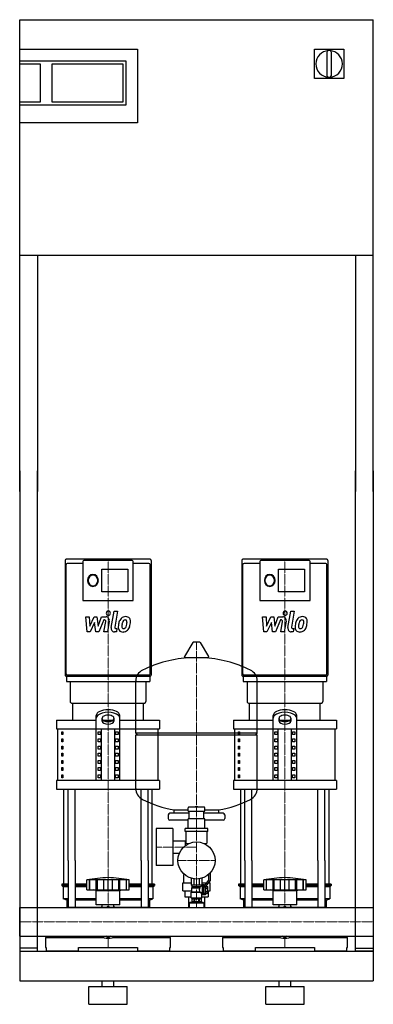
# Model space of a CAD drawing. Extents: x 0 to 600, y 0 to 1670.
import ezdxf

# ---------------------------------------------------------------- set-up
doc = ezdxf.new("R2010")
doc.units = 0
doc.linetypes.add('DASHDOT', pattern=[1, 0.5, -0.25, 0, -0.25])
doc.layers.get('0').update_dxf_attribs({"color": 124})
doc.layers.add('CP_AXIS', color=143, linetype='DASHDOT', lineweight=18)
doc.layers.add('CP_DETAL', color=33, linetype='Continuous')

msp = doc.modelspace()

# ---------------------------------------------------------------- linework, layer by layer
at = {"extrusion": (0, 1, 0)}
for p, q in [((0, 1670), (600, 1670)), ((0, 870), (0, 1670)), ((600, 870), (600, 1670)), ((0, 1620), (200, 1620)), ((200, 1620), (200, 1495)), ((500, 1620), (550, 1620)), ((500, 1570), (500, 1620)), ((550, 1620), (550, 1570)), ((521, 1614.5), (521, 1575.5)), ((529, 1575.5), (529, 1614.5)), ((0, 1600), (180, 1600)), ((0, 1595), (35, 1595)), ((35, 1595), (35, 1530)), ((55, 1530), (55, 1595)), ((55, 1595), (175, 1595)), ((175, 1595), (175, 1530)), ((180, 1600), (180, 1525)), ((550, 1570), (500, 1570)), ((35, 1530), (0, 1530)), ((180, 1525), (0, 1525)), ((175, 1530), (55, 1530)), ((200, 1495), (0, 1495)), ((600, 1270), (0, 1270)), ((30, 1270), (30, 870)), ((570, 1270), (570, 870)), ((0, 905), (0, 90)), ((30, 90), (30, 905)), ((570, 90), (570, 905)), ((600, 905), (600, 90)), ((221.2, 755), (78.8, 755)), ((190.9, 753), (109.1, 753)), ((521.2, 755), (378.8, 755)), ((490.9, 753), (409.1, 753)), ((107.3, 747.9), (80.7, 747.9)), ((107.3, 751), (107.3, 684.9)), ((139.4, 738.2), (183.5, 738.2)), ((139.4, 699.6), (139.4, 738.2)), ((183.5, 738.2), (183.5, 699.6)), ((192.7, 684.9), (192.7, 751)), ((219.3, 747.9), (192.7, 747.9)), ((407.3, 747.9), (380.7, 747.9)), ((407.3, 751), (407.3, 684.9)), ((439.4, 738.2), (483.5, 738.2)), ((439.4, 699.6), (439.4, 738.2)), ((483.5, 738.2), (483.5, 699.6)), ((492.7, 684.9), (492.7, 751)), ((519.3, 747.9), (492.7, 747.9)), ((107.3, 684.9), (192.7, 684.9)), ((183.5, 699.6), (139.4, 699.6)), ((407.3, 684.9), (492.7, 684.9)), ((483.5, 699.6), (439.4, 699.6)), ((293.6, 613.5), (279.4, 589.8)), ((305.3, 614.1), (294.7, 614.1)), ((306.4, 613.5), (320.6, 589.8)), ((319.5, 587.9), (280.5, 587.9)), ((78.8, 556.4), (221.2, 556.4)), ((79.3, 556.4), (79.3, 547.3)), ((219.3, 558.4), (80.7, 558.4)), ((220.7, 556.4), (220.7, 547.3)), ((378.8, 556.4), (521.2, 556.4)), ((379.3, 556.4), (379.3, 547.3)), ((519.3, 558.4), (380.7, 558.4)), ((520.7, 556.4), (520.7, 547.3)), ((85.7, 547.3), (85.7, 513.5)), ((197, 460.1), (197, 548.4)), ((214.3, 547.3), (214.3, 513.5)), ((385.7, 547.3), (385.7, 513.5)), ((403, 460.1), (403, 548.4)), ((514.3, 547.3), (514.3, 513.5)), ((90, 481.8), (90, 511)), ((210, 481.8), (210, 511)), ((390, 481.8), (390, 511)), ((510, 481.8), (510, 511)), ((130, 379.5), (130, 489.8)), ((140, 480.2), (140, 485.5)), ((160, 485.5), (160, 480.2)), ((170, 379.5), (170, 489.8)), ((430, 379.5), (430, 489.8)), ((440, 480.2), (440, 485.5)), ((460, 485.5), (460, 480.2)), ((470, 379.5), (470, 489.8)), ((62.5, 481.8), (130, 481.8)), ((62.5, 481.8), (62.5, 467.2)), ((141.6, 481.8), (158.4, 481.8)), ((170, 481.8), (237.5, 481.8)), ((237.5, 481.8), (237.5, 467.2)), ((362.5, 481.8), (430, 481.8)), ((362.5, 481.8), (362.5, 467.2)), ((441.6, 481.8), (458.4, 481.8)), ((470, 481.8), (537.5, 481.8)), ((537.5, 481.8), (537.5, 467.2)), ((65, 379.5), (65, 467.2)), ((71.4, 462.3), (73.1, 462.3)), ((71.4, 457.4), (71.4, 462.3)), ((73.1, 457.4), (71.4, 457.4)), ((73.1, 462.3), (73.1, 457.4)), ((132.9, 462.3), (137.2, 462.3)), ((132.9, 457.4), (132.9, 462.3)), ((137.2, 457.4), (132.9, 457.4)), ((137.2, 462.3), (137.2, 457.4)), ((138.7, 379.5), (138.7, 467.2)), ((161.3, 379.5), (161.3, 467.2)), ((162.8, 462.3), (167.1, 462.3)), ((162.8, 457.4), (162.8, 462.3)), ((167.1, 457.4), (162.8, 457.4)), ((167.1, 462.3), (167.1, 457.4)), ((200, 457.1), (197, 460.1)), ((197, 365.9), (197, 457.1)), ((235, 379.5), (235, 467.2)), ((365, 379.5), (365, 467.2)), ((371.4, 462.3), (373.1, 462.3)), ((371.4, 457.4), (371.4, 462.3)), ((373.1, 457.4), (371.4, 457.4)), ((373.1, 462.3), (373.1, 457.4)), ((400, 457.1), (403, 460.1)), ((403, 365.9), (403, 457.1)), ((432.9, 462.3), (437.2, 462.3)), ((432.9, 457.4), (432.9, 462.3)), ((437.2, 457.4), (432.9, 457.4)), ((437.2, 462.3), (437.2, 457.4)), ((438.7, 379.5), (438.7, 467.2)), ((461.3, 379.5), (461.3, 467.2)), ((462.8, 462.3), (467.1, 462.3)), ((462.8, 457.4), (462.8, 462.3)), ((467.1, 457.4), (462.8, 457.4)), ((467.1, 462.3), (467.1, 457.4)), ((535, 379.5), (535, 467.2)), ((71.4, 450.1), (73.1, 450.1)), ((71.4, 445.2), (71.4, 450.1)), ((73.1, 445.2), (71.4, 445.2)), ((71.4, 437.9), (73.1, 437.9)), ((71.4, 433), (71.4, 437.9)), ((73.1, 450.1), (73.1, 445.2)), ((73.1, 437.9), (73.1, 433)), ((132.9, 450.1), (137.2, 450.1)), ((132.9, 445.2), (132.9, 450.1)), ((137.2, 445.2), (132.9, 445.2)), ((132.9, 437.9), (137.2, 437.9)), ((132.9, 433), (132.9, 437.9)), ((137.2, 450.1), (137.2, 445.2)), ((137.2, 437.9), (137.2, 433)), ((162.8, 450.1), (167.1, 450.1)), ((162.8, 445.2), (162.8, 450.1)), ((167.1, 445.2), (162.8, 445.2)), ((162.8, 437.9), (167.1, 437.9)), ((162.8, 433), (162.8, 437.9)), ((167.1, 450.1), (167.1, 445.2)), ((167.1, 437.9), (167.1, 433)), ((371.4, 450.1), (373.1, 450.1)), ((371.4, 445.2), (371.4, 450.1)), ((373.1, 445.2), (371.4, 445.2)), ((371.4, 437.9), (373.1, 437.9)), ((371.4, 433), (371.4, 437.9)), ((373.1, 450.1), (373.1, 445.2)), ((373.1, 437.9), (373.1, 433)), ((432.9, 450.1), (437.2, 450.1)), ((432.9, 445.2), (432.9, 450.1)), ((437.2, 445.2), (432.9, 445.2)), ((432.9, 437.9), (437.2, 437.9)), ((432.9, 433), (432.9, 437.9)), ((437.2, 450.1), (437.2, 445.2)), ((437.2, 437.9), (437.2, 433)), ((462.8, 450.1), (467.1, 450.1)), ((462.8, 445.2), (462.8, 450.1)), ((467.1, 445.2), (462.8, 445.2)), ((462.8, 437.9), (467.1, 437.9)), ((462.8, 433), (462.8, 437.9)), ((467.1, 450.1), (467.1, 445.2)), ((467.1, 437.9), (467.1, 433)), ((73.1, 433), (71.4, 433)), ((71.4, 425.7), (73.1, 425.7)), ((71.4, 420.9), (71.4, 425.7)), ((73.1, 420.9), (71.4, 420.9)), ((73.1, 425.7), (73.1, 420.9)), ((137.2, 433), (132.9, 433)), ((132.9, 425.7), (137.2, 425.7)), ((132.9, 420.9), (132.9, 425.7)), ((137.2, 420.9), (132.9, 420.9)), ((137.2, 425.7), (137.2, 420.9)), ((167.1, 433), (162.8, 433)), ((162.8, 425.7), (167.1, 425.7)), ((162.8, 420.9), (162.8, 425.7)), ((167.1, 420.9), (162.8, 420.9)), ((167.1, 425.7), (167.1, 420.9)), ((373.1, 433), (371.4, 433)), ((371.4, 425.7), (373.1, 425.7)), ((371.4, 420.9), (371.4, 425.7)), ((373.1, 420.9), (371.4, 420.9)), ((373.1, 425.7), (373.1, 420.9)), ((437.2, 433), (432.9, 433)), ((432.9, 425.7), (437.2, 425.7)), ((432.9, 420.9), (432.9, 425.7)), ((437.2, 420.9), (432.9, 420.9)), ((437.2, 425.7), (437.2, 420.9)), ((467.1, 433), (462.8, 433)), ((462.8, 425.7), (467.1, 425.7)), ((462.8, 420.9), (462.8, 425.7)), ((467.1, 420.9), (462.8, 420.9)), ((467.1, 425.7), (467.1, 420.9)), ((71.4, 413.6), (73.1, 413.6)), ((71.4, 408.7), (71.4, 413.6)), ((73.1, 408.7), (71.4, 408.7)), ((71.4, 401.4), (73.1, 401.4)), ((71.4, 396.5), (71.4, 401.4)), ((73.1, 413.6), (73.1, 408.7)), ((73.1, 401.4), (73.1, 396.5)), ((132.9, 413.6), (137.2, 413.6)), ((132.9, 408.7), (132.9, 413.6)), ((137.2, 408.7), (132.9, 408.7)), ((132.9, 401.4), (137.2, 401.4)), ((132.9, 396.5), (132.9, 401.4)), ((137.2, 413.6), (137.2, 408.7)), ((137.2, 401.4), (137.2, 396.5)), ((162.8, 413.6), (167.1, 413.6)), ((162.8, 408.7), (162.8, 413.6)), ((167.1, 408.7), (162.8, 408.7)), ((162.8, 401.4), (167.1, 401.4)), ((162.8, 396.5), (162.8, 401.4)), ((167.1, 413.6), (167.1, 408.7)), ((167.1, 401.4), (167.1, 396.5)), ((371.4, 413.6), (373.1, 413.6)), ((371.4, 408.7), (371.4, 413.6)), ((373.1, 408.7), (371.4, 408.7)), ((371.4, 401.4), (373.1, 401.4)), ((371.4, 396.5), (371.4, 401.4)), ((373.1, 413.6), (373.1, 408.7)), ((373.1, 401.4), (373.1, 396.5)), ((432.9, 413.6), (437.2, 413.6)), ((432.9, 408.7), (432.9, 413.6)), ((437.2, 408.7), (432.9, 408.7)), ((432.9, 401.4), (437.2, 401.4)), ((432.9, 396.5), (432.9, 401.4)), ((437.2, 413.6), (437.2, 408.7)), ((437.2, 401.4), (437.2, 396.5)), ((462.8, 413.6), (467.1, 413.6)), ((462.8, 408.7), (462.8, 413.6)), ((467.1, 408.7), (462.8, 408.7)), ((462.8, 401.4), (467.1, 401.4)), ((462.8, 396.5), (462.8, 401.4)), ((467.1, 413.6), (467.1, 408.7)), ((467.1, 401.4), (467.1, 396.5)), ((73.1, 396.5), (71.4, 396.5)), ((71.4, 389.2), (73.1, 389.2)), ((71.4, 384.3), (71.4, 389.2)), ((73.1, 384.3), (71.4, 384.3)), ((73.1, 389.2), (73.1, 384.3)), ((137.2, 396.5), (132.9, 396.5)), ((132.9, 389.2), (137.2, 389.2)), ((132.9, 384.3), (132.9, 389.2)), ((137.2, 384.3), (132.9, 384.3)), ((137.2, 389.2), (137.2, 384.3)), ((167.1, 396.5), (162.8, 396.5)), ((162.8, 389.2), (167.1, 389.2)), ((162.8, 384.3), (162.8, 389.2)), ((167.1, 384.3), (162.8, 384.3)), ((167.1, 389.2), (167.1, 384.3)), ((373.1, 396.5), (371.4, 396.5)), ((371.4, 389.2), (373.1, 389.2)), ((371.4, 384.3), (371.4, 389.2)), ((373.1, 384.3), (371.4, 384.3)), ((373.1, 389.2), (373.1, 384.3)), ((437.2, 396.5), (432.9, 396.5)), ((432.9, 389.2), (437.2, 389.2)), ((432.9, 384.3), (432.9, 389.2)), ((437.2, 384.3), (432.9, 384.3)), ((437.2, 389.2), (437.2, 384.3)), ((467.1, 396.5), (462.8, 396.5)), ((462.8, 389.2), (467.1, 389.2)), ((462.8, 384.3), (462.8, 389.2)), ((467.1, 384.3), (462.8, 384.3)), ((467.1, 389.2), (467.1, 384.3)), ((62.5, 379.5), (62.5, 364.8)), ((237.5, 379.5), (237.5, 364.8)), ((362.5, 379.5), (362.5, 364.8)), ((537.5, 379.5), (537.5, 364.8)), ((313, 334.5), (287, 334.5)), ((297.5, 334.5), (297.5, 334.9)), ((302.4, 335), (297.6, 335)), ((302.5, 334.5), (302.5, 334.9)), ((252, 321.1), (252, 315.1)), ((287.5, 324.1), (255, 324.1)), ((262, 324.1), (262, 329.7)), ((286, 327.5), (286, 333.5)), ((286, 327.5), (314, 327.5)), ((287.5, 314.3), (287.5, 327.5)), ((312.5, 314.3), (312.5, 327.5)), ((345, 324.1), (312.5, 324.1)), ((314, 327.5), (314, 333.5)), ((338, 324.1), (338, 329.7)), ((348, 321.1), (348, 315.1)), ((286, 312.1), (255, 312.1)), ((286, 298), (286, 314.5)), ((314, 314.3), (286, 314.3)), ((314, 298), (314, 314.5)), ((345, 312.1), (314, 312.1)), ((231.6, 298.3), (231.6, 235.3)), ((259.6, 298.3), (231.6, 298.3)), ((259.6, 298.3), (259.6, 235.3)), ((280.8, 293), (280.8, 298)), ((319.3, 298), (280.8, 298)), ((319.3, 293), (280.8, 293)), ((282, 293), (282, 274)), ((318, 274), (318, 293)), ((319.3, 293), (319.3, 298)), ((259.6, 277.5), (282, 277.5)), ((281.6, 269.6), (281.6, 277.5)), ((281.6, 269.6), (281.6, 277.5)), ((283, 273), (287.7, 273)), ((312.3, 273), (317, 273)), ((313.4, 273), (313.4, 272.5)), ((259.6, 256.2), (270.9, 256.2)), ((75, 204), (75, 244.1)), ((82.1, 244.1), (82.1, 164.1)), ((94.1, 244.1), (94.1, 164.1)), ((205.9, 244.1), (205.9, 164.1)), ((217.9, 244.1), (217.9, 164.1)), ((225, 204), (225, 244.1)), ((259.6, 235.3), (231.6, 235.3)), ((375, 204), (375, 244.1)), ((382.1, 244.1), (382.1, 164.1)), ((394.1, 244.1), (394.1, 164.1)), ((505.9, 244.1), (505.9, 164.1)), ((517.9, 244.1), (517.9, 164.1)), ((525, 204), (525, 244.1)), ((278.5, 220.3), (279.3, 220.3)), ((278.5, 206.3), (278.5, 220.3)), ((320.7, 220.3), (321, 220.3)), ((321, 210.8), (321, 220.6)), ((323, 222.5), (323, 210.1)), ((82.1, 204), (71.5, 204)), ((71.5, 204), (71.5, 201.5)), ((82.1, 201.5), (71.5, 201.5)), ((74, 199), (71.5, 201.5)), ((114, 204), (94.1, 204)), ((114, 201.5), (94.1, 201.5)), ((114, 194), (114, 211)), ((118.5, 194), (118.5, 211)), ((118.8, 194), (118.8, 211)), ((129.8, 194), (129.8, 211)), ((130.1, 194), (130.1, 211)), ((132, 194), (132, 211)), ((142.6, 194), (142.6, 211)), ((150, 194), (150, 211)), ((157.4, 194), (157.4, 211)), ((168, 194), (168, 211)), ((169.9, 194), (169.9, 211)), ((170.2, 194), (170.2, 211)), ((181.2, 194), (181.2, 211)), ((181.5, 194), (181.5, 211.1)), ((186, 194), (186, 211)), ((205.9, 204), (186, 204)), ((205.9, 201.5), (186, 201.5)), ((228.5, 204), (217.9, 204)), ((228.5, 201.5), (217.9, 201.5)), ((226, 199), (228.5, 201.5)), ((228.5, 204), (228.5, 201.5)), ((277, 206.3), (290.8, 206.3)), ((277, 192.3), (277, 206.3)), ((290.8, 213.9), (290.8, 202)), ((292, 202), (292, 200)), ((295.4, 212.9), (295.4, 202)), ((304.6, 212.9), (304.6, 202)), ((308, 202), (308, 200.5)), ((310, 200.5), (308, 200.5)), ((309.2, 213.9), (309.2, 202)), ((309.2, 206.3), (317.5, 206.3)), ((310, 200.5), (311, 202.5)), ((310, 187.5), (310, 200.5)), ((311, 185.5), (311, 202.5)), ((313, 202.5), (311, 202.5)), ((313, 200.5), (321, 210.8)), ((313, 186.1), (313, 202.5)), ((323, 210.1), (315, 199.9)), ((320.1, 206.3), (323, 206.3)), ((321.5, 206.3), (321.5, 208.2)), ((323, 192.3), (323, 206.3)), ((382.1, 204), (371.5, 204)), ((371.5, 204), (371.5, 201.5)), ((382.1, 201.5), (371.5, 201.5)), ((374, 199), (371.5, 201.5)), ((414, 204), (394.1, 204)), ((414, 201.5), (394.1, 201.5)), ((414, 194), (414, 211)), ((418.5, 194), (418.5, 211)), ((418.8, 194), (418.8, 211)), ((429.8, 194), (429.8, 211)), ((430.1, 194), (430.1, 211)), ((432, 194), (432, 211)), ((442.6, 194), (442.6, 211)), ((450, 194), (450, 211)), ((457.4, 194), (457.4, 211)), ((468, 194), (468, 211)), ((469.9, 194), (469.9, 211)), ((470.2, 194), (470.2, 211)), ((481.2, 194), (481.2, 211)), ((481.5, 194), (481.5, 211.1)), ((486, 194), (486, 211)), ((505.9, 204), (486, 204)), ((505.9, 201.5), (486, 201.5)), ((528.5, 204), (517.9, 204)), ((528.5, 201.5), (517.9, 201.5)), ((526, 199), (528.5, 201.5)), ((528.5, 204), (528.5, 201.5)), ((82.1, 199), (74, 199)), ((74, 199), (74, 179)), ((114, 199), (94.1, 199)), ((130, 193), (126, 194)), ((130, 193), (170, 193)), ((130, 169), (130, 193)), ((170, 193), (174, 194)), ((170, 169), (170, 193)), ((205.9, 199), (186, 199)), ((226, 199), (217.9, 199)), ((226, 199), (226, 179)), ((277, 192.3), (292, 192.3)), ((280.1, 192.3), (280.1, 182.3)), ((292, 190.5), (291, 190)), ((291, 190), (307.4, 190)), ((291, 180.5), (291, 190)), ((292, 200), (307.6, 200)), ((292, 197.5), (305.8, 197.5)), ((292, 190.5), (292, 197.5)), ((292, 190.5), (305.8, 190.5)), ((292.8, 197.5), (292.8, 200)), ((309, 180.5), (309, 187.5)), ((310, 187.5), (309, 187.5)), ((310, 187.5), (311, 185.5)), ((315, 185.5), (311, 185.5)), ((313, 199.5), (315, 199.5)), ((315, 188), (313, 188)), ((315, 186.1), (313, 186.1)), ((315, 199.9), (315, 185.5)), ((315, 199.8), (319.5, 199.8)), ((315, 196.9), (319.5, 196.9)), ((315, 191.2), (319.5, 191.2)), ((315, 188.3), (319.5, 188.3)), ((319.5, 188.3), (319.5, 199.8)), ((319.5, 192.3), (319.9, 192.3)), ((319.9, 192.3), (319.9, 182.3)), ((319.9, 192.3), (323, 192.3)), ((382.1, 199), (374, 199)), ((374, 199), (374, 179)), ((414, 199), (394.1, 199)), ((430, 193), (426, 194)), ((430, 193), (470, 193)), ((430, 169), (430, 193)), ((470, 193), (474, 194)), ((470, 169), (470, 193)), ((505.9, 199), (486, 199)), ((526, 199), (517.9, 199)), ((526, 199), (526, 179)), ((82.1, 179), (74, 179)), ((80, 176.5), (74, 179)), ((82.1, 176.5), (80, 176.5)), ((80, 176.5), (80, 164.1)), ((130, 179), (94.1, 179)), ((130, 176.5), (94.1, 176.5)), ((140.1, 164.1), (140.1, 169)), ((159.9, 164.1), (159.9, 169)), ((205.9, 179), (170, 179)), ((205.9, 176.5), (170, 176.5)), ((226, 179), (217.9, 179)), ((220, 176.5), (217.9, 176.5)), ((220, 176.5), (226, 179)), ((220, 176.5), (220, 164.1)), ((280.1, 182.3), (291, 182.3)), ((286.6, 182.3), (286.6, 164.1)), ((288.5, 172.8), (287.5, 171.8)), ((312.5, 171.8), (287.5, 171.8)), ((287.5, 171.8), (287.5, 164.1)), ((311.5, 172.8), (288.5, 172.8)), ((291, 180.5), (309, 180.5)), ((292.2, 179.5), (291, 180.5)), ((292.2, 179.5), (292.2, 174)), ((293.5, 174), (293.5, 172.8)), ((295.6, 179.5), (296.7, 179.5)), ((295.6, 179.5), (295.6, 174)), ((296.7, 179.5), (296.7, 174)), ((303.3, 179.5), (304.4, 179.5)), ((303.3, 179.5), (303.3, 174)), ((304.4, 179.5), (304.4, 174)), ((306.5, 174), (306.5, 172.8)), ((307.8, 179.5), (309, 180.5)), ((307.8, 179.5), (307.8, 174)), ((309, 182.3), (319.9, 182.3)), ((311.5, 172.8), (312.5, 171.8)), ((312.5, 171.8), (312.5, 164.1)), ((313.4, 182.3), (313.4, 164.1)), ((382.1, 179), (374, 179)), ((380, 176.5), (374, 179)), ((382.1, 176.5), (380, 176.5)), ((380, 176.5), (380, 164.1)), ((430, 179), (394.1, 179)), ((430, 176.5), (394.1, 176.5)), ((440.1, 164.1), (440.1, 169)), ((459.9, 164.1), (459.9, 169)), ((505.9, 179), (470, 179)), ((505.9, 176.5), (470, 176.5)), ((526, 179), (517.9, 179)), ((520, 176.5), (517.9, 176.5)), ((520, 176.5), (526, 179)), ((520, 176.5), (520, 164.1)), ((0, 115.8), (0, 164.1)), ((0, 164.1), (600, 164.1)), ((145.9, 164.1), (150, 166.5)), ((150, 166.5), (154.1, 164.1)), ((445.9, 164.1), (450, 166.5)), ((450, 166.5), (454.1, 164.1)), ((0, 115.8), (600, 115.8)), ((44, 113.4), (141.9, 113.4)), ((44, 113.4), (44, 96.5)), ((80, 115.8), (80, 113.4)), ((82.1, 115.8), (82.1, 113.4)), ((94.1, 115.8), (94.1, 113.4)), ((124, 113.4), (124, 115.8)), ((150, 112.8), (145.9, 115.8)), ((154.1, 115.8), (150, 112.8)), ((158.1, 113.4), (256, 113.4)), ((176, 115.8), (176, 113.4)), ((205.9, 115.8), (205.9, 113.4)), ((217.9, 115.8), (217.9, 113.4)), ((256, 96.5), (256, 113.4)), ((344, 113.4), (441.9, 113.4)), ((344, 113.4), (344, 96.5)), ((380, 115.8), (380, 113.4)), ((382.1, 115.8), (382.1, 113.4)), ((394.1, 115.8), (394.1, 113.4)), ((424, 113.4), (424, 115.8)), ((450, 112.8), (445.9, 115.8)), ((454.1, 115.8), (450, 112.8)), ((458.1, 113.4), (556, 113.4)), ((476, 115.8), (476, 113.4)), ((505.9, 115.8), (505.9, 113.4)), ((517.9, 115.8), (517.9, 113.4)), ((556, 96.5), (556, 113.4)), ((30, 95), (0, 95)), ((0, 90), (0, 40)), ((0, 90), (600, 90)), ((0, 90), (30, 90)), ((44, 96.5), (45, 96.5)), ((45, 96.5), (45, 90)), ((100, 90), (45, 90)), ((100, 90), (100, 96.5)), ((100, 96.5), (200, 96.5)), ((200, 96.5), (200, 90)), ((255, 90), (200, 90)), ((255, 90), (255, 96.5)), ((255, 96.5), (256, 96.5)), ((344, 96.5), (345, 96.5)), ((345, 96.5), (345, 90)), ((400, 90), (345, 90)), ((400, 90), (400, 96.5)), ((400, 96.5), (500, 96.5)), ((500, 96.5), (500, 90)), ((555, 90), (500, 90)), ((555, 90), (555, 96.5)), ((555, 96.5), (556, 96.5)), ((570, 95), (600, 95)), ((600, 90), (570, 90)), ((0, 40), (600, 40)), ((140, 30), (140, 40)), ((160, 30), (160, 40)), ((440, 30), (440, 40)), ((460, 30), (460, 40)), ((117.5, 30), (182.5, 30)), ((117.5, 0), (117.5, 30)), ((182.5, 0), (182.5, 30)), ((417.5, 30), (482.5, 30)), ((417.5, 0), (417.5, 30)), ((482.5, 0), (482.5, 30)), ((117.5, 0), (182.5, 0)), ((417.5, 0), (482.5, 0))]:
    msp.add_line(p, q, dxfattribs=at)
for p, q in [((77, 753), (77, 558.4)), ((223, 753), (223, 558.4)), ((377, 753), (377, 558.4)), ((523, 753), (523, 558.4)), ((78.8, 560.4), (78.8, 745.9)), ((221.2, 560.4), (221.2, 745.9)), ((378.8, 560.4), (378.8, 745.9)), ((521.2, 560.4), (521.2, 745.9)), ((79.3, 547.3), (220.7, 547.3)), ((379.3, 547.3), (520.7, 547.3)), ((88, 511), (212, 511)), ((90, 511), (210, 511)), ((388, 511), (512, 511)), ((390, 511), (510, 511)), ((62.5, 467.2), (237.5, 467.2)), ((403, 460.1), (197, 460.1)), ((197, 457.1), (403, 457.1)), ((362.5, 467.2), (537.5, 467.2)), ((237.5, 379.5), (62.5, 379.5)), ((537.5, 379.5), (362.5, 379.5)), ((62.5, 364.8), (237.5, 364.8)), ((75, 244.1), (75, 364.8)), ((82.1, 244.1), (82.1, 364.8)), ((94.1, 244.1), (94.1, 364.8)), ((205.9, 244.1), (205.9, 364.8)), ((217.9, 244.1), (217.9, 364.8)), ((225, 244.1), (225, 364.8)), ((362.5, 364.8), (537.5, 364.8)), ((375, 244.1), (375, 364.8)), ((382.1, 244.1), (382.1, 364.8)), ((394.1, 244.1), (394.1, 364.8)), ((505.9, 244.1), (505.9, 364.8)), ((517.9, 244.1), (517.9, 364.8)), ((525, 244.1), (525, 364.8)), ((262, 329.7), (286, 329.7)), ((314, 329.7), (338, 329.7)), ((186, 211), (114, 211)), ((309.2, 202), (290.8, 202)), ((307.6, 200), (308, 200.5)), ((486, 211), (414, 211)), ((114, 194), (186, 194)), ((304.9, 197.5), (306.9, 200)), ((305.8, 190.5), (307.4, 190)), ((309, 187.5), (307.4, 190)), ((414, 194), (486, 194)), ((170, 169), (130, 169)), ((307.8, 174), (292.2, 174)), ((470, 169), (430, 169)), ((220, 164.1), (80, 164.1)), ((520, 164.1), (380, 164.1)), ((600, 164.1), (600, 115.8)), ((80, 115.8), (220, 115.8)), ((220, 115.8), (220, 113.4)), ((380, 115.8), (520, 115.8)), ((520, 115.8), (520, 113.4)), ((0, 90), (0, 90)), ((0, 90), (0, 90)), ((600, 90), (600, 40))]:
    msp.add_line(p, q)
msp.add_circle((300, 244), 31.5)
for centre, radius, start, end in [((525, 1595), 22.5, 92.9395, 267.0605), ((524, 1614.5), 3, 92.9395, 180), ((525, 1595), 22.5, 87.0605, 92.9395), ((526, 1614.5), 3, 0, 87.0605), ((525, 1595), 22.5, 272.9395, 87.0605), ((524, 1575.5), 3, 180, 267.0605), ((525, 1595), 22.5, 267.0605, 272.9395), ((526, 1575.5), 3, 272.9395, 0), ((294.7, 612.9), 1.25, 90, 149.0362), ((305.3, 612.9), 1.25, 30.9638, 90), ((300, 381.1), 207, 92.8162, 116.2545), ((280.5, 589.1), 1.25, 149.0362, 270), ((300, 381.1), 207, 63.7455, 87.1838), ((319.5, 589.1), 1.25, 270, 30.9638), ((217.5, 548.4), 20.5, 116.2545, 180), ((382.5, 548.4), 20.5, 0, 63.7455), ((217.5, 365.9), 20.5, 180, 243.7455), ((382.5, 365.9), 20.5, 296.2545, 0), ((300, 533.1), 207, 243.7455, 259.4219), ((287, 333.5), 1, 90, 180), ((297.6, 334.9), 0.1, 90, 180), ((302.4, 334.9), 0.1, 0, 90), ((313, 333.5), 1, 0, 90), ((300, 533.1), 207, 280.5781, 296.2545), ((255, 321.1), 3, 90, 180), ((345, 321.1), 3, 0, 90), ((255, 315.1), 3, 180, 270), ((345, 315.1), 3, 270, 0), ((283, 274), 1, 180, 270), ((317, 274), 1, 270, 0), ((177.8, -199.3), 415.3, 93.8407, 98.8397), ((122.2, -199.3), 415.3, 81.1603, 86.1593), ((477.8, -199.3), 415.3, 93.8407, 98.8397), ((422.2, -199.3), 415.3, 81.1603, 86.1593), ((310.6, 194), 5.88, 143.497, 216.503), ((293.9, 181.6), 2.64, 230.5914, 309.4086), ((300, 188.5), 9.52, 249.5482, 290.4518), ((306.1, 181.6), 2.64, 230.5914, 309.4086), ((150, 134), 33, 107.4758, 113.9872), ((150, 134), 33, 66.0128, 72.5242), ((450, 134), 33, 107.4758, 113.9872), ((450, 134), 33, 66.0128, 72.5242)]:
    msp.add_arc(centre, radius, start, end)
for centre, major_axis, ratio, start_param, end_param in [((78.8, 753), (0, 2.02), 0.910712, 0, 1.570796), ((109.1, 751), (0, 2.02), 0.910712, 0, 1.570796), ((190.9, 751), (0, 2.02), 0.910712, 4.712389, 6.283185), ((221.2, 753), (0, 2.02), 0.910712, 4.712389, 6.283185), ((378.8, 753), (0, 2.02), 0.910712, 0, 1.570796), ((409.1, 751), (0, 2.02), 0.910712, 0, 1.570796), ((490.9, 751), (0, 2.02), 0.910712, 4.712389, 6.283185), ((521.2, 753), (0, 2.02), 0.910712, 4.712389, 6.283185), ((80.7, 745.9), (0, 2.02), 0.910712, 0, 1.570796), ((219.3, 745.9), (0, 2.02), 0.910712, 4.712389, 6.283185), ((380.7, 745.9), (0, 2.02), 0.910712, 0, 1.570796), ((519.3, 745.9), (0, 2.02), 0.910712, 4.712389, 6.283185), ((124.3, 718.9), (0, 10.1), 0.910712, 4.712389, 10.995574), ((124.3, 718.9), (0, 9.07), 0.910712, -1.570796, 4.712389), ((424.3, 718.9), (0, 10.1), 0.910712, 4.712389, 10.995574), ((424.3, 718.9), (0, 9.07), 0.910712, -1.570796, 4.712389), ((78.8, 558.4), (0, 2.02), 0.910712, 1.570796, 3.141593), ((80.7, 560.4), (0, 2.02), 0.910712, 1.570796, 3.141593), ((219.3, 560.4), (0, 2.02), 0.910712, 3.141593, 4.712389), ((221.2, 558.4), (0, 2.02), 0.910712, 3.141593, 4.712389), ((378.8, 558.4), (0, 2.02), 0.910712, 1.570796, 3.141593), ((380.7, 560.4), (0, 2.02), 0.910712, 1.570796, 3.141593), ((519.3, 560.4), (0, 2.02), 0.910712, 3.141593, 4.712389), ((521.2, 558.4), (0, 2.02), 0.910712, 3.141593, 4.712389), ((88, 513.5), (0, 2.52), 0.910712, 1.570796, 3.141593), ((212, 513.5), (0, 2.52), 0.910712, 3.141593, 4.712389), ((388, 513.5), (0, 2.52), 0.910712, 1.570796, 3.141593), ((512, 513.5), (0, 2.52), 0.910712, 3.141593, 4.712389), ((150, 489.8), (-20, 0), 0.487219, 3.141593, 6.283185), ((150, 485.5), (20, 0), 0.487219, 0, 3.141593), ((150, 485.5), (10, 0), 0.487219, 0, 3.141593), ((150, 484.4), (10, 0), 0.487219, 3.141593, 6.283185), ((450, 489.8), (-20, 0), 0.487219, 3.141593, 6.283185), ((450, 485.5), (20, 0), 0.487219, 0, 3.141593), ((450, 485.5), (10, 0), 0.487219, 0, 3.141593), ((450, 484.4), (-10, 0), 0.487219, 0, 3.141593), ((150, 480.2), (10, 0), 0.487219, 3.141593, 6.283185), ((450, 480.2), (10, 0), 0.487219, 3.141593, 6.283185), ((150, 155.1), (0, 43), 0.767892, 2.722937, 3.560248), ((450, 155.1), (0, 43), 0.767892, 2.722937, 3.560248)]:
    msp.add_ellipse(centre, major_axis=major_axis, ratio=ratio, start_param=start_param, end_param=end_param)
at = {"layer": 'CP_AXIS'}
for p, q in [((150, 511), (150, 755)), ((450, 511), (450, 755)), ((300, 614.1), (300, 164.1)), ((150, 244.1), (150, 511)), ((450, 244.1), (450, 511)), ((231.6, 266.8), (300, 266.8)), ((150, 164.1), (150, 244.1)), ((268.5, 244), (331.5, 244)), ((450, 164.1), (450, 244.1)), ((0, 140), (600, 140)), ((150, 115.8), (150, 96.5)), ((450, 115.8), (450, 96.5))]:
    msp.add_line(p, q, dxfattribs=at)
at = {"layer": 'CP_DETAL'}
for p, q in [((112, 657.3), (118, 657.3)), ((114.4, 631.8), (112, 657.3)), ((118, 657.3), (118.9, 641.5)), ((118.9, 641.5), (126.4, 657.3)), ((126.4, 657.3), (131, 657.3)), ((131, 657.3), (132.9, 641.5)), ((132.9, 641.5), (138.8, 657.3)), ((142.6, 651.9), (134.3, 631.8)), ((138.8, 657.3), (146.5, 657.3)), ((144, 651.9), (142.6, 651.9)), ((155.2, 639), (160.1, 666.6)), ((160.1, 666.6), (165.9, 666.6)), ((165.9, 666.6), (161.2, 639.9)), ((412, 657.3), (418, 657.3)), ((414.4, 631.8), (412, 657.3)), ((418, 657.3), (418.9, 641.5)), ((418.9, 641.5), (426.4, 657.3)), ((426.4, 657.3), (431, 657.3)), ((431, 657.3), (432.9, 641.5)), ((432.9, 641.5), (438.8, 657.3)), ((442.6, 651.9), (434.3, 631.8)), ((438.8, 657.3), (446.5, 657.3)), ((444, 651.9), (442.6, 651.9)), ((455.2, 639), (460.1, 666.6)), ((460.1, 666.6), (465.9, 666.6)), ((465.9, 666.6), (461.2, 639.9)), ((127.2, 647.8), (119.5, 631.8)), ((129.2, 631.8), (127.2, 647.8)), ((143, 631.8), (146, 649.2)), ((152, 650.1), (148.8, 631.8)), ((163.2, 637.2), (165, 637.2)), ((165, 637.2), (164, 631.8)), ((427.2, 647.8), (419.5, 631.8)), ((429.2, 631.8), (427.2, 647.8)), ((443, 631.8), (446, 649.2)), ((452, 650.1), (448.8, 631.8)), ((463.2, 637.2), (465, 637.2)), ((465, 637.2), (464, 631.8)), ((119.5, 631.8), (114.4, 631.8)), ((134.3, 631.8), (129.2, 631.8)), ((148.8, 631.8), (143, 631.8)), ((164, 631.8), (160.6, 631.8)), ((419.5, 631.8), (414.4, 631.8)), ((434.3, 631.8), (429.2, 631.8)), ((448.8, 631.8), (443, 631.8)), ((464, 631.8), (460.6, 631.8))]:
    msp.add_line(p, q, dxfattribs=at)
for centre, major_axis, start_param, end_param in [((144, 649.6), (0, 2.27), 4.522641, 6.283816), ((146.6, 651.3), (0, 6.05), 4.522956, 6.2851), ((150.4, 663.3), (0, 3.78), -1.570796, 4.712389), ((179.2, 645.4), (0, 11.9), 0.706747, 1.06229), ((179.8, 644.9), (0, 12.7), -0.011717, 0.719047), ((178.8, 647.2), (0, 4.69), -0.022787, 0.708547), ((179, 647.6), (0, 4.28), -0.360166, 0.022399), ((180.5, 648.8), (0, 8.79), -0.875064, 0.066109), ((179.5, 649), (0, 2.81), -0.892005, -0.373104), ((181, 649.8), (0, 7.73), 4.663826, 5.356723), ((444, 649.6), (0, 2.27), 4.522641, 6.283816), ((446.6, 651.3), (0, 6.05), 4.522956, 6.2851), ((450.4, 663.3), (0, 3.78), -1.570796, 4.712389), ((479.2, 645.4), (0, 11.9), 0.706747, 1.06229), ((479.8, 644.9), (0, 12.7), -0.011717, 0.719047), ((478.8, 647.2), (0, 4.69), -0.022787, 0.708547), ((479, 647.6), (0, 4.28), -0.360166, 0.022399), ((480.5, 648.8), (0, 8.79), -0.875064, 0.066109), ((479.5, 649), (0, 2.81), -0.892005, -0.373104), ((481, 649.8), (0, 7.73), 4.663826, 5.356723), ((160.6, 637.8), (0, 6.05), 1.378883, 3.141593), ((163.2, 639.4), (0, 2.27), 1.378882, 3.141593), ((174.5, 639.4), (0, 7.93), 1.456354, 2.212906), ((194.9, 638.4), (0, 30.3), 1.367174, 1.510161), ((187.9, 641.1), (0, 22.4), 1.101504, 1.415012), ((174.8, 640), (0, 8.56), 2.253527, 3.215613), ((176.8, 640.7), (0, 3.99), 1.449752, 2.193395), ((193.2, 639.9), (0, 22), 1.358757, 1.515497), ((204.6, 638), (0, 34.7), 1.309179, 1.382067), ((176.1, 640.4), (0, 3.22), 2.273362, 3.224246), ((180.3, 645.7), (0, 6.86), 0.738667, 1.370862), ((175.4, 644.5), (0, 13), 3.135899, 3.850877), ((175.6, 648.4), (0, 11.3), 3.214627, 3.355049), ((176.5, 641.9), (0, 4.69), 3.442438, 3.844582), ((175.8, 642.7), (0, 5.76), 3.859587, 4.272849), ((164.5, 647.9), (0, 19.2), 4.302764, 4.538961), ((178.6, 648.5), (0, 3.81), 4.685781, 5.339539), ((160, 649), (0, 24.3), 4.526967, 4.68585), ((175.6, 644.2), (0, 12.6), 3.857217, 4.434154), ((153.9, 651.6), (0, 37.5), 4.416789, 4.523205), ((164.6, 650), (0, 25.7), 4.49919, 4.690723), ((460.6, 637.8), (0, 6.05), 1.378883, 3.141593), ((463.2, 639.4), (0, 2.27), 1.378882, 3.141593), ((474.5, 639.4), (0, 7.93), 1.456354, 2.212906), ((494.9, 638.4), (0, 30.3), 1.367174, 1.510161), ((487.9, 641.1), (0, 22.4), 1.101504, 1.415012), ((474.8, 640), (0, 8.56), 2.253527, 3.215613), ((476.8, 640.7), (0, 3.99), 1.449752, 2.193395), ((493.2, 639.9), (0, 22), 1.358757, 1.515497), ((504.6, 638), (0, 34.7), 1.309179, 1.382067), ((476.1, 640.4), (0, 3.22), 2.273362, 3.224246), ((480.3, 645.7), (0, 6.86), 0.738667, 1.370862), ((475.4, 644.5), (0, 13), 3.135899, 3.850877), ((475.6, 648.4), (0, 11.3), 3.214627, 3.355049), ((476.5, 641.9), (0, 4.69), 3.442438, 3.844582), ((475.8, 642.7), (0, 5.76), 3.859587, 4.272849), ((464.5, 647.9), (0, 19.2), 4.302764, 4.538961), ((478.6, 648.5), (0, 3.81), 4.685781, 5.339539), ((460, 649), (0, 24.3), 4.526967, 4.68585), ((475.6, 644.2), (0, 12.6), 3.857217, 4.434154), ((453.9, 651.6), (0, 37.5), 4.416789, 4.523205), ((464.6, 650), (0, 25.7), 4.49919, 4.690723)]:
    msp.add_ellipse(centre, major_axis=major_axis, ratio=0.910712, start_param=start_param, end_param=end_param, dxfattribs=at)

doc.saveas('drawing.dxf')
